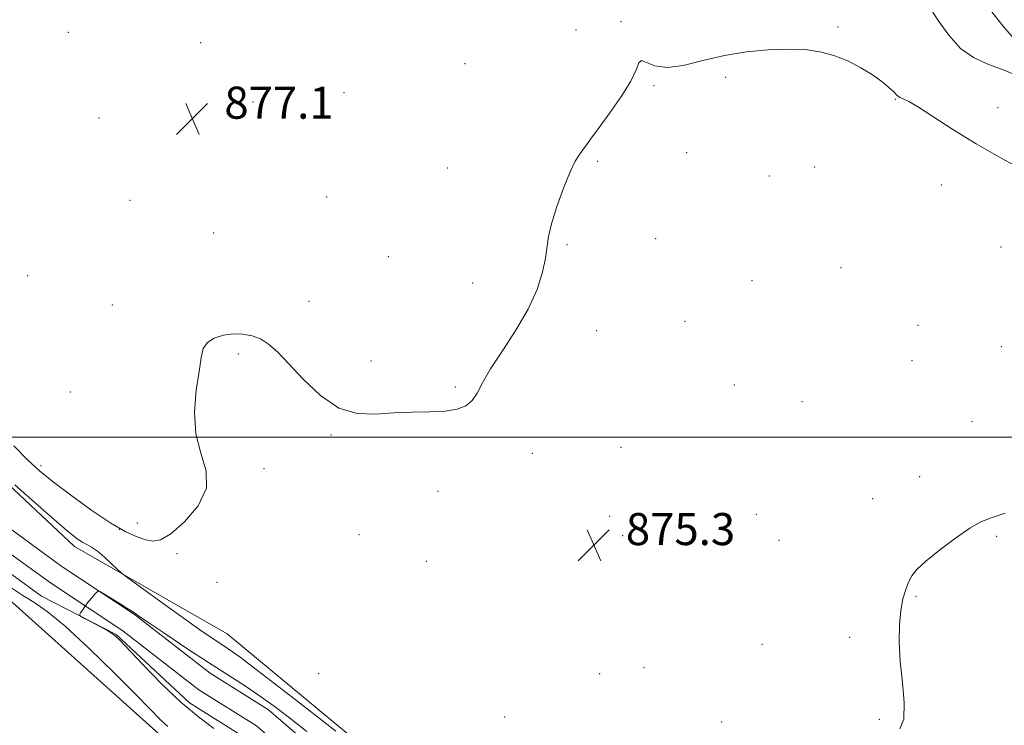
# Model space of a CAD drawing. Extents: x 2119800 to 2122700, y 352300 to 355200.
# Drawn here: x 2121713 to 2121958, y 353928 to 354104 of the extents above; entities that cross this region are included whole.
import ezdxf

# ---------------------------------------------------------------- set-up
doc = ezdxf.new("R2010")
doc.units = 0
doc.header["$MEASUREMENT"] = 0
for name, color, linetype, lineweight in [('32000', 7, 'Continuous', 0), ('DTM HARD BREAKLINE', 7, 'Continuous', 0), ('DTM SPOT ELEVATION', 2, 'Continuous', 13), ('INTERMEDIATE CONTOUR', 44, 'Continuous', 0), ('SPOT ELEVATION', 7, 'Continuous', 0), ('STREAM - RIVER CENTERLINE', 11, 'Continuous', 0), ('STREAM - RIVER DOUBLE LINE', 5, 'Continuous', 0)]:
    doc.layers.add(name, color=color, linetype=linetype, lineweight=lineweight)
doc.styles.add('Style-ITALICS', font='ITALICS.shx')

# ---------------------------------------------------------------- blocks, each defined once
blk = doc.blocks.new('SPOT')
at = {"layer": 'SPOT ELEVATION'}
for p, q in [((-3.91, -3.91), (3.82, 3.81)), ((-1.65, 3.77), (1.72, -3.93))]:
    blk.add_line(p, q, dxfattribs=at)

msp = doc.modelspace()

# ---------------------------------------------------------------- linework, layer by layer
at = {"layer": '32000', "flags": 128}
msp.add_lwpolyline([(2120000, 354000), (2122500, 354000)], dxfattribs=at)
at = {"layer": 'DTM HARD BREAKLINE'}
for points in [[(2122001.11, 353708.09, 869.12), (2121945.99, 353755.08, 869.93), (2121913.86, 353784.73, 870.5), (2121879.95, 353811.49, 871.62), (2121855.76, 353834.41, 871.95), (2121815.21, 353872.12, 873.2), (2121781.34, 353901.1, 873.44), (2121748.19, 353925.21, 874.85), (2121709.3, 353960.15, 875.66), (2121675.14, 353989.64, 876.37), (2121633.95, 354030.79, 876.23), (2121605.98, 354066.83, 876.25), (2121584.29, 354098.19, 877.36), (2121555.61, 354138.58, 878.39)], [(2121932.317, 354135.265, 879.63), (2121957.916, 354102.586, 879.44), (2121979.147, 354078.017, 877.445)], [(2121989.32, 353745.48, 869.58), (2121954.35, 353772.53, 870.09), (2121920.31, 353805.47, 871.11), (2121879.35, 353839.17, 871.93), (2121852.24, 353871.16, 873.82), (2121809.82, 353913.26, 874.33), (2121764.45, 353950.93, 875.07), (2121726.31, 353972.73, 873.52), (2121687.85, 354008.83, 873.93), (2121651.11, 354039.39, 874.64), (2121630.59, 354074.3, 877.54), (2121596.36, 354127.67, 878.19)]]:
    msp.add_polyline3d(points, dxfattribs=at)
at = {"layer": 'DTM SPOT ELEVATION'}
for p in [(2121862.68, 354103.64, 876.1), (2121916.79, 354102.27, 876.2), (2121724.83, 354100.94, 877.9), (2121851.43, 354101.59, 876.4), (2121757.84, 354098.44, 877.6), (2121823.74, 354093.18, 876.8), (2121870.96, 354087.68, 875.9), (2121888.79, 354089.72, 875.7), (2121793.58, 354085.92, 877.1), (2121770.84, 354083.61, 877.1), (2121931.17, 354084.24, 875.9), (2121956.72, 354082.21, 876.6), (2121732.49, 354079.6, 877.3), (2121879.1, 354070.97, 875.8), (2121856.86, 354068.81, 875.9), (2121819.42, 354067.17, 876.5), (2121910.97, 354067.42, 875.1), (2121899.7, 354065.11, 875.1), (2121942.65, 354062.87, 875.3), (2121740.17, 354059.08, 876.9), (2121789.22, 354059.92, 876.8), (2121761.05, 354050.92, 876.9), (2121871.33, 354049.54, 875.6), (2121849.18, 354047.99, 875.9), (2121957.49, 354047.39, 875.1), (2121804.62, 354044.97, 876.6), (2121917.56, 354042.29, 874.9), (2121714.67, 354040.26, 876.8), (2121825.67, 354038.47, 876.4), (2121895.34, 354039.03, 874.8), (2121784.85, 354033.88, 876.4), (2121735.8, 354032.92, 876.5), (2121878.69, 354028.84, 875.2), (2121856.58, 354026.52, 875.6), (2121936.8, 354027.91, 874.4), (2121957.57, 354022.57, 874.2), (2121767.22, 354020.75, 875.8), (2121800.29, 354018.94, 876.4), (2121935.33, 354019.08, 874.2), (2121725.29, 354011.22, 876.7), (2121821.35, 354012.52, 876.1), (2121890.99, 354012.95, 874.9), (2121907.89, 354008.85, 874.8), (2121950.26, 354003.85, 874.5), (2121790.38, 354000.52, 875.9), (2121862.69, 353997.48, 875.4), (2121840.53, 353995.92, 875.7), (2121717.98, 353992.83, 876.4), (2121773.6, 353992.1, 875.9), (2121937.21, 353990.13, 874.3), (2121817.01, 353986.43, 875.7), (2121925.45, 353984.63, 874.5), (2121859.83, 353980.23, 875.4), (2121896.49, 353980.73, 874.8), (2121737.56, 353976.99, 876.1), (2121742.03, 353978.52, 876.2), (2121797.35, 353975.65, 875.5), (2121863.13, 353975.42, 875.3), (2121956.43, 353975.2, 873.9), (2121902.15, 353974.26, 874.7), (2121751.91, 353970.91, 875.9), (2121814.12, 353969.01, 875.3), (2121761.92, 353963.77, 875.8), (2121936.32, 353960.29, 873.9), (2121919.7, 353950.03, 874.3), (2121897.83, 353948.26, 874.6), (2121868.4, 353942.45, 874.7), (2121787.3, 353940.94, 875.4), (2121857.38, 353940.99, 875.2), (2121833.68, 353930.13, 875.2), (2121887.83, 353928.88, 874.5), (2121927.15, 353929.54, 874.1)]:
    msp.add_point(p, dxfattribs=at)
at = {"layer": 'INTERMEDIATE CONTOUR'}
for points in [[(2121939.75, 354107.213, 878), (2121941.861, 354103.952, 878), (2121944.446, 354100.262, 878), (2121947.385, 354096.975, 878), (2121950.599, 354094.688, 878), (2121954.177, 354093.055, 878), (2121958.253, 354091.499, 878), (2121962.801, 354089.609, 878)], [(2121711.223, 353997.846, 876), (2121714.63, 353994.297, 876), (2121717.645, 353991.536, 876), (2121721.129, 353988.733, 876), (2121725.659, 353985.311, 876), (2121730.69, 353981.692, 876), (2121735.395, 353978.548, 876), (2121739.126, 353976.392, 876), (2121741.95, 353975.089, 876), (2121744.113, 353974.345, 876), (2121745.91, 353973.99, 876), (2121747.822, 353974.352, 876), (2121750.38, 353975.885, 876), (2121753.818, 353978.865, 876), (2121757.191, 353982.853, 876), (2121759.258, 353987.229, 876), (2121759.2, 353991.535, 876), (2121757.88, 353995.944, 876), (2121756.58, 354000.791, 876), (2121756.278, 354006.227, 876), (2121756.737, 354011.681, 876), (2121757.413, 354016.399, 876), (2121757.917, 354019.813, 876), (2121758.482, 354022.102, 876), (2121759.495, 354023.629, 876), (2121761.227, 354024.7, 876), (2121763.484, 354025.39, 876), (2121765.955, 354025.716, 876), (2121768.377, 354025.688, 876), (2121770.667, 354025.286, 876), (2121772.788, 354024.481, 876), (2121774.776, 354023.208, 876), (2121776.959, 354021.241, 876), (2121779.739, 354018.32, 876), (2121783.389, 354014.404, 876), (2121787.681, 354010.352, 876), (2121792.259, 354007.247, 876), (2121796.838, 354005.86, 876), (2121801.404, 354005.721, 876), (2121806.014, 354006.047, 876), (2121810.657, 354006.224, 876), (2121815.05, 354006.297, 876), (2121818.845, 354006.48, 876), (2121821.782, 354006.96, 876), (2121823.953, 354007.823, 876), (2121825.54, 354009.133, 876), (2121826.781, 354010.976, 876), (2121828.141, 354013.537, 876), (2121830.142, 354017.024, 876), (2121833.099, 354021.528, 876), (2121836.484, 354026.656, 876), (2121839.562, 354031.898, 876), (2121841.757, 354036.796, 876), (2121843.124, 354041.114, 876), (2121843.876, 354044.671, 876), (2121844.612, 354050.039, 876), (2121845.33, 354053.228, 876), (2121846.658, 354057.486, 876), (2121848.338, 354062.119, 876), (2121849.98, 354066.142, 876), (2121851.284, 354068.826, 876), (2121852.305, 354070.478, 876), (2121853.186, 354071.662, 876), (2121854.1, 354072.913, 876), (2121855.338, 354074.644, 876), (2121857.222, 354077.241, 876), (2121859.892, 354080.892, 876), (2121862.779, 354085.011, 876), (2121865.135, 354088.812, 876), (2121866.444, 354091.641, 876), (2121867.119, 354093.348, 876), (2121867.806, 354093.91, 876), (2121869.068, 354093.442, 876), (2121871.138, 354092.598, 876), (2121874.168, 354092.169, 876), (2121878.234, 354092.721, 876), (2121883.104, 354093.921, 876), (2121888.472, 354095.21, 876), (2121894.027, 354096.134, 876), (2121899.44, 354096.647, 876), (2121904.379, 354096.808, 876), (2121908.615, 354096.653, 876), (2121912.331, 354096.14, 876), (2121915.816, 354095.206, 876), (2121919.271, 354093.829, 876), (2121922.561, 354092.16, 876), (2121925.462, 354090.393, 876), (2121927.796, 354088.709, 876), (2121929.547, 354087.243, 876), (2121930.741, 354086.117, 876), (2121931.446, 354085.407, 876), (2121931.89, 354084.999, 876), (2121932.343, 354084.734, 876), (2121933.091, 354084.421, 876), (2121934.489, 354083.732, 876), (2121936.905, 354082.307, 876), (2121945.48, 354076.742, 876), (2121951.281, 354073.161, 876), (2121957.667, 354069.503, 876), (2121963.821, 354066.134, 876)], [(2121711.452, 353988.119, 874), (2121719.466, 353981.037, 874), (2121724.463, 353976.705, 874), (2121727.02, 353974.628, 874), (2121728.334, 353973.756, 874), (2121729.428, 353973.173, 874), (2121730.624, 353972.5, 874), (2121732.069, 353971.492, 874), (2121733.825, 353970.016, 874), (2121735.599, 353968.39, 874), (2121737.013, 353967.043, 874), (2121737.907, 353966.211, 874), (2121738.994, 353965.356, 874), (2121741.205, 353963.742, 874), (2121749.984, 353957.39, 874), (2121754.643, 353954.05, 874), (2121758.227, 353951.525, 874), (2121760.838, 353949.735, 874), (2121764.701, 353947.183, 874), (2121767.674, 353945.06, 874), (2121773.114, 353940.951, 874), (2121781.728, 353934.285, 874), (2121791.564, 353926.609, 874)], [(2121932.223, 353927.168, 874), (2121933.275, 353929.657, 874), (2121933.359, 353933.682, 874), (2121932.883, 353938.748, 874), (2121932.322, 353944.044, 874), (2121932.064, 353948.889, 874), (2121932.138, 353953.117, 874), (2121932.484, 353956.694, 874), (2121933.039, 353959.607, 874), (2121933.724, 353961.942, 874), (2121934.457, 353963.81, 874), (2121935.252, 353965.37, 874), (2121936.507, 353966.98, 874), (2121938.717, 353969.047, 874), (2121942.145, 353971.799, 874), (2121946.12, 353974.752, 874), (2121949.741, 353977.242, 874), (2121952.442, 353978.817, 874), (2121955.007, 353979.865, 874), (2121958.554, 353980.987, 874)], [(2121749.59, 353927.786, 874), (2121748.004, 353929.302, 874), (2121741.804, 353935.596, 874), (2121736.252, 353941.156, 874), (2121729.903, 353947.346, 874), (2121724.009, 353952.787, 874), (2121719.521, 353956.46, 874), (2121716.177, 353958.772, 874), (2121713.416, 353960.489, 874), (2121710.72, 353962.289, 874)], [(2121761.145, 353927.269, 872), (2121757.27, 353930.178, 872), (2121752.884, 353933.846, 872), (2121748.047, 353938.452, 872), (2121743.394, 353943.219, 872), (2121737.481, 353949.465, 872), (2121736.136, 353950.683, 872), (2121734.805, 353951.542, 872), (2121732.868, 353952.621, 872), (2121730.685, 353953.795, 872), (2121728.859, 353954.762, 872), (2121727.859, 353955.322, 872), (2121727.595, 353955.679, 872), (2121727.842, 353956.142, 872), (2121728.393, 353956.934, 872), (2121729.125, 353957.955, 872), (2121729.932, 353959.026, 872), (2121730.715, 353959.986, 872), (2121731.393, 353960.764, 872), (2121731.892, 353961.313, 872), (2121732.212, 353961.575, 872), (2121732.667, 353961.465, 872), (2121733.646, 353960.888, 872), (2121737.477, 353958.528, 872), (2121739.379, 353957.341, 872), (2121740.775, 353956.441, 872), (2121742.32, 353955.402, 872), (2121744.912, 353953.643, 872), (2121749.143, 353950.788, 872), (2121754.404, 353947.271, 872), (2121759.782, 353943.733, 872), (2121768.727, 353937.984, 872), (2121772.523, 353935.448, 872), (2121776.167, 353932.83, 872), (2121779.982, 353929.923, 872), (2121784.314, 353926.527, 872)]]:
    msp.add_polyline3d(points, dxfattribs=at)
at = {"layer": 'STREAM - RIVER CENTERLINE'}
msp.add_polyline3d([(2121704.097, 353975.385, 872.19), (2121720.364, 353963.618, 872.09), (2121738.423, 353951.665, 871.91), (2121757.363, 353936.956, 871.34), (2121771.759, 353927.947, 871.28), (2121792.883, 353909.647, 870.73), (2121822.903, 353882.124, 870.32), (2121842.635, 353864.261, 869.68), (2121860.668, 353845.689, 869.38), (2121875.132, 353825.626, 869.32), (2121875.831, 353824.88, 869.307), (2121882.418, 353818.927, 869.197), (2121891.304, 353810.517, 869.044), (2121903.522, 353801.314, 868.935), (2121916.362, 353790.308, 868.695), (2121924.515, 353784.349, 868.48), (2121925.506, 353783.139, 868.469), (2121936.843, 353770.532, 868.349), (2121942.08, 353766.882, 868.273), (2121949.839, 353761.928, 868.132), (2121955.847, 353759.216, 868.03), (2121973.246, 353744.908, 867.6)], dxfattribs=at)
at = {"layer": 'STREAM - RIVER DOUBLE LINE'}
for points in [[(2121707.52, 353979.08, 872.19), (2121723.21, 353967.73, 872.09), (2121741.34, 353955.73, 871.91), (2121760.23, 353941.06, 871.34), (2121774.74, 353931.98, 871.28), (2121796.21, 353913.38, 870.73), (2121826.27, 353885.82, 870.32), (2121846.11, 353867.86, 869.68), (2121864.51, 353848.91, 869.38), (2121879, 353828.81, 869.32), (2121895.38, 353811.33, 869.01), (2121911.89, 353799.77, 868.89), (2121927.98, 353788.01, 868.48), (2121941.92, 353770.99, 868.32), (2121958.51, 353763.5, 868.03)], [(2121701.36, 353972.43, 872.19), (2121718.09, 353960.33, 872.09), (2121736.74, 353950.72, 871.91), (2121755.07, 353933.67, 871.34), (2121769.38, 353924.72, 871.28), (2121790.22, 353906.66, 870.73), (2121820.21, 353879.17, 870.32), (2121839.85, 353861.38, 869.68), (2121857.59, 353843.11, 869.38), (2121872.04, 353823.08, 869.32), (2121890.52, 353807.1, 869.01), (2121907.39, 353794.35, 868.89), (2121921.74, 353781.42, 868.48), (2121937.28, 353767.07, 868.32), (2121953.72, 353755.79, 868.03), (2121970.58, 353741.93, 867.6)]]:
    msp.add_polyline3d(points, dxfattribs=at)

# ---------------------------------------------------------------- block references
at = {"layer": 'SPOT ELEVATION'}
for p in [(2121755.735, 354079.429, 877.135), (2121855.906, 353973.044, 875.296)]:
    msp.add_blockref('SPOT', p, dxfattribs=at)

# ---------------------------------------------------------------- texts
at = {"layer": 'SPOT ELEVATION', "style": 'Style-ITALICS'}
for s, p in [('877.1', (2121763.735, 354079.429, 877.135)), ('875.3', (2121863.906, 353973.044, 875.296))]:
    msp.add_text(s, height=8, dxfattribs=at).set_placement(p)

doc.saveas('drawing.dxf')
